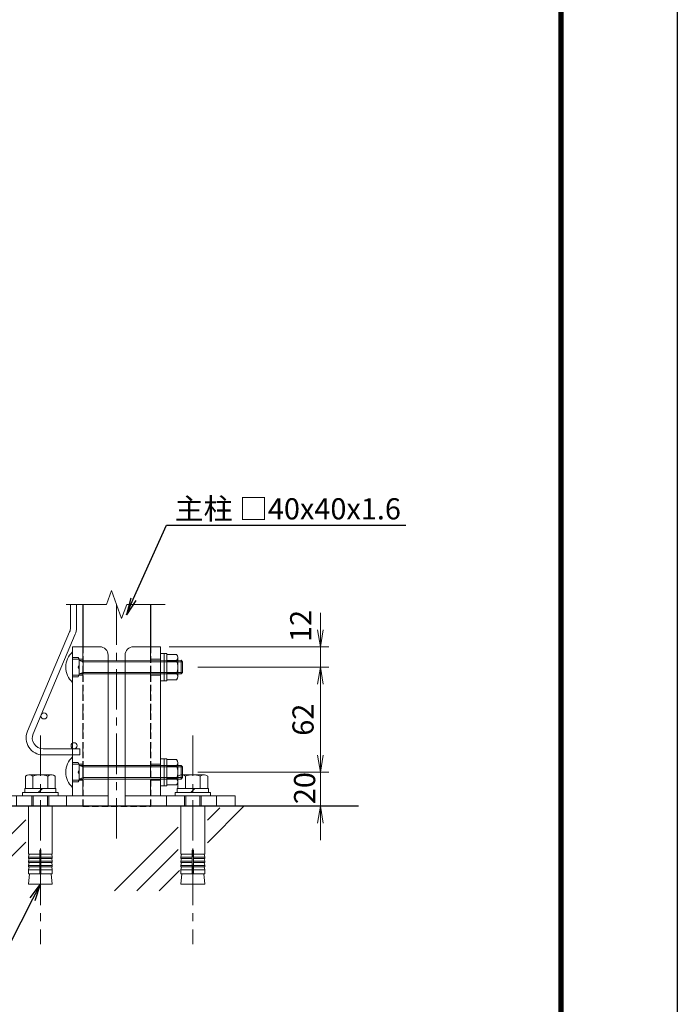
# Model space of a CAD drawing. Units: millimetres. Extents: x 8400 to 16800, y 0 to 5940.
# Drawn here: x 15247 to 16800, y 1985 to 4308 of the extents above; entities that cross this region are included whole.
import ezdxf
from ezdxf import colors
from ezdxf.entities.mleader import LeaderData, LeaderLine
from ezdxf.math import Vec2, Vec3

# ---------------------------------------------------------------- set-up
doc = ezdxf.new("R2010")
doc.units = ezdxf.units.MM
doc.header["$LTSCALE"] = 3
doc.header["$MEASUREMENT"] = 0
doc.header["$PDMODE"] = 35
doc.linetypes.add('CENTER', pattern=[50.8, 31.75, -6.35, 6.35, -6.35])
doc.linetypes.add('DASHED', pattern=[0.75, 0.5, -0.25])
for name, color, linetype in [('D-BGD', 7, 'Continuous'), ('D-STR1', 1, 'Continuous'), ('D-TTL', 2, 'Continuous')]:
    doc.layers.add(name, color=color, linetype=linetype)
for name, color, linetype, lineweight in [('D-BMK', 2, 'CENTER', 13), ('D-DCR-HCH', 7, 'Continuous', 13), ('D-STR-DIM', 7, 'Continuous', 13), ('D-STR-TXT', 7, 'Continuous', 13), ('D-STR2', 7, 'Continuous', 13), ('D-STR3', 3, 'Continuous', 13)]:
    doc.layers.add(name, color=color, linetype=linetype, lineweight=lineweight)
doc.styles.add('ゴシック', font='txt')
doc.dimstyles.new('STYLE', dxfattribs={"dimscale": 20, "dimtxt": 2.5, "dimasz": 2, "dimexe": 1, "dimexo": 1, "dimgap": 0.8, "dimtad": 1, "dimdsep": 46, "dimtxsty": 'ゴシック', "dimblk": 'OPEN', "dimcen": 1e-08, "dimclrd": 256, "dimclre": 256, "dimclrt": 256, "dimadec": 0, "dimazin": 2, "dimtfac": 1, "dimtmove": 2, "dimatfit": 3, "dimldrblk": 'OPEN', "dimfxl": 1, "dimtolj": 1, "dimtzin": 0, "dimlwd": -1, "dimlwe": -1, "dimarcsym": 0})

# ---------------------------------------------------------------- blocks, each defined once
blk = doc.blocks.new('ベースプレート部品\u3000側面図')
at = {"layer": 'D-STR3'}
for p, q in [((3917.23, 2570.65), (3901.23, 2570.65)), ((3901.23, 2570.65), (3901.23, 2482.65)), ((3922.23, 2476.65), (3922.23, 2565.65)), ((3922.23, 2482.65), (3857.23, 2482.65)), ((3857.23, 2482.65), (3857.23, 2476.65)), ((3922.23, 2476.65), (3857.23, 2476.65))]:
    blk.add_line(p, q, dxfattribs=at)
at = {"layer": 'D-STR3', "linetype": 'DASHED', "ltscale": 5}
blk.add_line((3907.23, 2570.65), (3907.23, 2482.65), dxfattribs=at)
for points in [[(3907.23, 2563.4), (3901.23, 2563.4)], [(3907.23, 2553.9), (3901.23, 2553.9)], [(3907.23, 2501.4), (3901.23, 2501.4)], [(3907.23, 2491.9), (3901.23, 2491.9)], [(3868.23, 2482.65), (3868.23, 2476.65)], [(3897.73, 2482.65), (3897.73, 2476.65)]]:
    blk.add_lwpolyline(points, dxfattribs=at)
at = {"layer": 'D-STR3'}
blk.add_arc((3917.23, 2565.65), 5, 0, 90, dxfattribs=at)
blk = doc.blocks.new('JIS 丸頭角根ボルト(1W.1SW.1N)')
at = {"layer": 'D-STR3', "ltscale": 0.5}
for p, q in [((4583.83, 2167.12), (4583.83, 2185.12)), ((4637.83, 2184.12), (4637.83, 2168.12)), ((4639.43, 2184.12), (4637.83, 2184.12)), ((4639.43, 2184.12), (4639.43, 2168.12)), ((4583.83, 2181.77), (4587.23, 2181.77)), ((4587.23, 2181.77), (4587.83, 2180.73)), ((4587.83, 2171.51), (4587.83, 2180.73)), ((4587.83, 2180.12), (4648.03, 2180.13)), ((4587.83, 2180.12), (4590.03, 2179.32)), ((4590.03, 2172.12), (4590.03, 2180.12)), ((4590.03, 2179.32), (4648.83, 2179.33)), ((4639.43, 2183.62), (4639.43, 2168.62)), ((4639.43, 2183.62), (4645.23, 2183.62)), ((4639.43, 2179.87), (4645.23, 2179.87)), ((4645.93, 2181.9), (4645.93, 2170.35)), ((4648.03, 2172.13), (4648.03, 2180.13)), ((4648.03, 2180.13), (4648.83, 2179.33)), ((4648.83, 2172.93), (4648.83, 2179.33)), ((4587.83, 2172.12), (4590.03, 2172.92)), ((4587.83, 2172.12), (4648.03, 2172.13)), ((4590.03, 2172.92), (4648.83, 2172.93)), ((4639.43, 2172.37), (4645.23, 2172.37)), ((4648.03, 2172.13), (4648.83, 2172.93)), ((4583.83, 2170.47), (4587.23, 2170.47)), ((4587.23, 2170.47), (4587.83, 2171.51)), ((4639.43, 2168.12), (4637.83, 2168.12)), ((4639.43, 2168.62), (4645.23, 2168.62))]:
    blk.add_line(p, q, dxfattribs=at)
blk.add_lwpolyline([(4637.83, 2184.12), (4637.83, 2168.12), (4635.83, 2168.12), (4635.83, 2184.12)], close=True, dxfattribs=at)
for centre, radius, start, end in [((4591.96, 2176.12), 12.13, 132.07502, 227.92498), ((4580.83, 2178.95), 7, 336.18668, 23.81332), ((4643.09, 2181.75), 2.85, 318.83491, 41.16509), ((4635.54, 2176.12), 10.39, 338.85295, 21.14705), ((4580.88, 2173.3), 6.95, 336.0128, 23.9872), ((4643.09, 2170.5), 2.85, 318.86505, 41.13495)]:
    blk.add_arc(centre, radius, start, end, dxfattribs=at)
blk = doc.blocks.new('_Open')
at = {"color": 0, "linetype": 'ByBlock', "lineweight": -2}
for p, q in [((-1, 0.167), (0, 0)), ((-1, -0.167), (0, 0)), ((0, 0), (-1, 0))]:
    blk.add_line(p, q, dxfattribs=at)
blk = doc.blocks.new('*D37')
at = {"layer": 'D-STR-DIM', "transparency": 16777216}
for p, q in [((15668.1, 2780.4), (15977.3, 2780.4)), ((15957.3, 2740.4), (15957.3, 2572.4)), ((15668.1, 2532.4), (15977.3, 2532.4))]:
    blk.add_line(p, q, dxfattribs=at)
at = {"layer": 'Defpoints', "color": 0, "transparency": 16777216}
for p in [(15648.1, 2780.4), (15648.1, 2532.4), (15957.3, 2532.4)]:
    blk.add_point(p, dxfattribs=at)
at = {"layer": 'D-STR-DIM', "transparency": 16777216, "xscale": 40, "yscale": 40, "zscale": 40}
for p, rotation in [((15957.3, 2780.4), 90), ((15957.3, 2532.4), 270)]:
    blk.add_blockref('_Open', p, dxfattribs=dict(at, rotation=rotation))
at = {"layer": 'D-STR-DIM', "transparency": 16777216, "insert": (15916.3, 2656.4), "char_height": 50, "attachment_point": 5, "rotation": 90, "style": 'ゴシック'}
blk.add_mtext('\\A1;62', dxfattribs=at)
blk = doc.blocks.new('*D38')
at = {"layer": 'D-STR-DIM', "transparency": 16777216}
for p, q in [((15957.3, 2868.4), (15957.3, 2908.4)), ((15600.1, 2828.4), (15977.3, 2828.4)), ((15957.3, 2828.4), (15957.3, 2780.4)), ((15668.1, 2780.4), (15977.3, 2780.4)), ((15957.3, 2740.4), (15957.3, 2700.4))]:
    blk.add_line(p, q, dxfattribs=at)
at = {"layer": 'Defpoints', "color": 0, "transparency": 16777216}
for p in [(15580.1, 2828.4), (15648.1, 2780.4), (15957.3, 2780.4)]:
    blk.add_point(p, dxfattribs=at)
at = {"layer": 'D-STR-DIM', "transparency": 16777216, "xscale": 40, "yscale": 40, "zscale": 40}
for p, rotation in [((15957.3, 2828.4), 270), ((15957.3, 2780.4), 90)]:
    blk.add_blockref('_Open', p, dxfattribs=dict(at, rotation=rotation))
at = {"layer": 'D-STR-DIM', "transparency": 16777216, "insert": (15910.9, 2877.5), "char_height": 50, "attachment_point": 5, "rotation": 90, "style": 'ゴシック'}
blk.add_mtext('\\A1;12', dxfattribs=at)
blk = doc.blocks.new('*D39')
at = {"layer": 'D-STR-DIM', "transparency": 16777216}
for p, q in [((15957.3, 2572.4), (15957.3, 2612.4)), ((15668.1, 2532.4), (15977.3, 2532.4)), ((15957.3, 2452.4), (15957.3, 2532.4)), ((15796.1, 2452.4), (15977.3, 2452.4)), ((15957.3, 2412.4), (15957.3, 2372.4))]:
    blk.add_line(p, q, dxfattribs=at)
at = {"layer": 'Defpoints', "color": 0, "transparency": 16777216}
for p in [(15648.1, 2532.4), (15957.3, 2532.4), (15776.1, 2452.4)]:
    blk.add_point(p, dxfattribs=at)
at = {"layer": 'D-STR-DIM', "transparency": 16777216, "xscale": 40, "yscale": 40, "zscale": 40}
for p, rotation in [((15957.3, 2532.4), 270), ((15957.3, 2452.4), 90)]:
    blk.add_blockref('_Open', p, dxfattribs=dict(at, rotation=rotation))
at = {"layer": 'D-STR-DIM', "transparency": 16777216, "insert": (15920, 2495), "char_height": 50, "attachment_point": 5, "rotation": 90, "style": 'ゴシック'}
blk.add_mtext('\\A1;20', dxfattribs=at)
blk = doc.blocks.new('BREAK')
at = {"color": 0, "linetype": 'ByBlock', "lineweight": -2}
for p, q in [((35.2, 12.8), (0, 25.7)), ((-35.2, -12.8), (35.2, 12.8)), ((0, -25.7), (-35.2, -12.8))]:
    blk.add_line(p, q, dxfattribs=at)

msp = doc.modelspace()

# ---------------------------------------------------------------- linework, layer by layer
at = {"layer": 'D-BGD'}
msp.add_line((16047.587, 2452.419), (15037.671, 2452.419), dxfattribs=at)
at = {"layer": 'D-BMK'}
for p, q in [((15476.127, 2928.29), (15476.127, 2375.374)), ((15296.129, 2618.818), (15296.129, 2126.804)), ((15656.129, 2618.818), (15656.129, 2126.804))]:
    msp.add_line(p, q, dxfattribs=at)
at = {"layer": 'D-DCR-HCH'}
for p, q in [((15357.134, 2928.29), (15452.186, 2928.29)), ((15500.07, 2928.29), (15591, 2928.29))]:
    msp.add_line(p, q, dxfattribs=at)
at = {"layer": 'D-DCR-HCH', "linetype": 'Continuous'}
for p, q in [((15690.715, 2366.205), (15776.929, 2452.419)), ((15690.715, 2419.238), (15719.816, 2448.339)), ((15093.565, 2252.42), (15261.503, 2420.358)), ((15470.864, 2252.42), (15621.515, 2403.071)), ((15146.598, 2252.42), (15261.503, 2367.325)), ((15523.897, 2252.42), (15621.515, 2350.038)), ((15576.93, 2252.42), (15624.777, 2300.267))]:
    msp.add_line(p, q, dxfattribs=at)
at = {"layer": 'D-STR1'}
for p, q in [((15396.127, 2928.29), (15396.127, 2828.419)), ((15556.127, 2928.29), (15556.127, 2828.419))]:
    msp.add_line(p, q, dxfattribs=at)
at = {"layer": 'D-STR1', "linetype": 'DASHED', "ltscale": 10}
for points in [[(15396.127, 2828.419), (15396.127, 2452.419)], [(15556.127, 2828.419), (15556.127, 2452.419)], [(15396.127, 2452.419), (15556.127, 2452.419)]]:
    msp.add_lwpolyline(points, dxfattribs=at)
at = {"layer": 'D-STR2'}
for p, q in [((15367.327, 2873.563), (15367.327, 2928.283)), ((15381.727, 2873.563), (15381.727, 2928.283)), ((15265.707, 2628.952), (15365.292, 2863.56)), ((15278.962, 2623.326), (15378.548, 2857.934)), ((15389.727, 2587.723), (15302.527, 2587.723)), ((15389.727, 2587.723), (15389.727, 2573.323)), ((15389.727, 2573.323), (15302.527, 2573.323))]:
    msp.add_line(p, q, dxfattribs=at)
for centre in [(15304.655, 2665.426), (15375.727, 2594.923)]:
    msp.add_circle(centre, 7.2, dxfattribs=at)
for centre, radius, start, end in [((15341.727, 2873.563), 25.6, 337, 0), ((15341.727, 2873.563), 40, 337, 0), ((15302.527, 2613.323), 40, 157, 270), ((15302.527, 2613.323), 25.6, 157, 270)]:
    msp.add_arc(centre, radius, start, end, dxfattribs=at)
at = {"layer": 'D-STR3'}
for p, q in [((15323.831, 2526.419), (15269.331, 2526.419)), ((15683.831, 2526.419), (15629.331, 2526.419)), ((15291.129, 2484.419), (15301.129, 2494.419)), ((15651.129, 2484.419), (15661.129, 2494.419)), ((15276.129, 2452.419), (15276.129, 2476.419)), ((15279.329, 2452.419), (15279.329, 2476.419)), ((15312.929, 2452.419), (15312.929, 2476.419)), ((15316.129, 2452.419), (15316.129, 2476.419)), ((15636.129, 2452.419), (15636.129, 2476.419)), ((15639.329, 2452.419), (15639.329, 2476.419)), ((15672.929, 2452.419), (15672.929, 2476.419)), ((15676.129, 2452.419), (15676.129, 2476.419)), ((15176.127, 2452.419), (15776.127, 2452.419)), ((15294.629, 2347.583), (15294.629, 2292.419)), ((15297.629, 2347.583), (15297.629, 2292.419)), ((15654.629, 2347.583), (15654.629, 2292.419)), ((15657.629, 2347.583), (15657.629, 2292.419)), ((15294.629, 2332.417), (15268.129, 2332.417)), ((15297.629, 2332.417), (15324.129, 2332.417)), ((15654.629, 2332.417), (15628.129, 2332.417)), ((15657.629, 2332.417), (15684.129, 2332.417)), ((15294.629, 2322.418), (15267.297, 2322.418)), ((15294.629, 2312.418), (15268.129, 2312.418)), ((15294.629, 2302.418), (15268.129, 2302.418)), ((15297.629, 2322.418), (15324.129, 2322.418)), ((15297.629, 2312.418), (15324.129, 2312.418)), ((15297.629, 2302.418), (15324.129, 2302.418)), ((15654.629, 2322.418), (15627.297, 2322.418)), ((15654.629, 2312.418), (15628.129, 2312.418)), ((15654.629, 2302.418), (15628.129, 2302.418)), ((15657.629, 2322.418), (15684.129, 2322.418)), ((15657.629, 2312.418), (15684.129, 2312.418)), ((15657.629, 2302.418), (15684.129, 2302.418))]:
    msp.add_line(p, q, dxfattribs=at)
for points in [[(15260.929, 2494.419), (15260.929, 2523.219, -0.36429415), (15278.529, 2523.219), (15278.529, 2494.419)], [(15331.329, 2494.419), (15331.329, 2523.219, 0.37078749), (15313.729, 2523.219), (15313.729, 2494.419)], [(15620.929, 2494.419), (15620.929, 2523.219, -0.36429415), (15638.529, 2523.219), (15638.529, 2494.419)], [(15691.329, 2494.419), (15691.329, 2523.219, 0.37078749), (15673.729, 2523.219), (15673.729, 2494.419)]]:
    msp.add_lwpolyline(points, format="xyb", dxfattribs=at)
for points in [[(15259.329, 2484.419), (15259.329, 2494.419), (15332.929, 2494.419), (15332.929, 2484.419)], [(15619.329, 2484.419), (15619.329, 2494.419), (15692.929, 2494.419), (15692.929, 2484.419)], [(15297.629, 2339.084), (15324.129, 2339.084), (15324.129, 2452.419), (15268.129, 2452.419), (15268.129, 2339.084), (15294.629, 2339.084)], [(15657.629, 2339.084), (15684.129, 2339.084), (15684.129, 2452.419), (15628.129, 2452.419), (15628.129, 2339.084), (15654.629, 2339.084)], [(15269.379, 2339.084), (15268.129, 2332.417), (15268.129, 2329.084), (15294.629, 2329.084)], [(15269.379, 2329.084), (15268.129, 2322.418), (15268.129, 2319.084), (15294.629, 2319.084)], [(15322.879, 2339.084), (15324.129, 2332.417), (15324.129, 2329.084), (15297.629, 2329.084)], [(15322.879, 2329.084), (15324.129, 2322.418), (15324.129, 2319.084), (15297.629, 2319.084)], [(15629.379, 2339.084), (15628.129, 2332.417), (15628.129, 2329.084), (15654.629, 2329.084)], [(15629.379, 2329.084), (15628.129, 2322.418), (15628.129, 2319.084), (15654.629, 2319.084)], [(15682.879, 2339.084), (15684.129, 2332.417), (15684.129, 2329.084), (15657.629, 2329.084)], [(15682.879, 2329.084), (15684.129, 2322.418), (15684.129, 2319.084), (15657.629, 2319.084)], [(15269.379, 2319.084), (15268.129, 2312.418), (15268.129, 2309.085), (15294.629, 2309.085)], [(15322.879, 2309.085), (15324.129, 2302.418), (15324.129, 2292.419), (15268.129, 2292.419), (15268.129, 2302.418), (15269.379, 2309.085)], [(15322.879, 2319.084), (15324.129, 2312.418), (15324.129, 2309.085), (15297.629, 2309.085)], [(15629.379, 2319.084), (15628.129, 2312.418), (15628.129, 2309.085), (15654.629, 2309.085)], [(15682.879, 2309.085), (15684.129, 2302.418), (15684.129, 2292.419), (15628.129, 2292.419), (15628.129, 2302.418), (15629.379, 2309.085)], [(15682.879, 2319.084), (15684.129, 2312.418), (15684.129, 2309.085), (15657.629, 2309.085)], [(15322.029, 2292.419), (15324.129, 2268.419), (15268.129, 2268.419), (15270.228, 2292.419)], [(15324.129, 2292.419), (15297.379, 2292.419), (15268.129, 2292.419)], [(15682.029, 2292.419), (15684.129, 2268.419), (15628.129, 2268.419), (15630.228, 2292.419)], [(15684.129, 2292.419), (15657.379, 2292.419), (15628.129, 2292.419)]]:
    msp.add_lwpolyline(points, dxfattribs=at)
for points in [[(15338.129, 2484.419), (15338.129, 2476.419), (15254.129, 2476.419), (15254.129, 2484.419)], [(15698.129, 2484.419), (15698.129, 2476.419), (15614.129, 2476.419), (15614.129, 2484.419)]]:
    msp.add_lwpolyline(points, close=True, dxfattribs=at)
for centre, radius, start, end in [((15296.129, 2476.419), 50, 69.390307, 110.609693), ((15656.129, 2476.419), 50, 69.390307, 110.609693), ((15296.129, 2347.583), 1.5, 0, 180), ((15656.129, 2347.583), 1.5, 0, 180)]:
    msp.add_arc(centre, radius, start, end, dxfattribs=at)
at = {"layer": 'D-TTL'}
msp.add_lwpolyline([(8400, 5940), (16800, 5940), (16800, 0), (8400, 0)], close=True, dxfattribs=at)
at = {"layer": 'D-TTL', "color": 7}
for points in [[(8670, 5720), (16530, 5720), (16530, 220), (8670, 220)], [(8672.5, 5717.5), (16527.5, 5717.5), (16527.5, 222.5), (8672.5, 222.5)], [(8675, 5715), (16525, 5715), (16525, 225), (8675, 225)], [(8677.5, 5712.5), (16522.5, 5712.5), (16522.5, 227.5), (8677.5, 227.5)], [(8680, 5710), (16520, 5710), (16520, 230), (8680, 230)]]:
    msp.add_lwpolyline(points, close=True, dxfattribs=at)

# ---------------------------------------------------------------- block references
at = {"layer": 'D-DCR-HCH', "xscale": 0.9333333239999999, "yscale": 0.9333333239999999, "zscale": 0.9333333239999999, "rotation": 269.9999999999985}
msp.add_blockref('BREAK', (15476.127, 2928.29), dxfattribs=at)
at = {"layer": 'D-STR-DIM', "yscale": 4, "zscale": 4}
for name, p, xscale in [('ベースプレート部品\u3000側面図', (-232.796, -7454.174), 4), ('JIS 丸頭角根ボルト(1W.1SW.1N)', (-2963.2, -5924.067), 4), ('ベースプレート部品\u3000側面図', (31185.051, -7454.174), -4), ('JIS 丸頭角根ボルト(1W.1SW.1N)', (-2963.2, -6172.067), 4)]:
    msp.add_blockref(name, p, dxfattribs=dict(at, xscale=xscale))

# ---------------------------------------------------------------- texts
at = {"layer": 'D-STR-TXT', "style": 'ゴシック'}
msp.add_text('主柱 □40x40x1.6', height=50, dxfattribs=at).set_placement((15613.44, 3128.922))

# ---------------------------------------------------------------- dimensions: what is measured, and where the dimension line sits
at = {"layer": 'D-STR-DIM'}
for base, p1, p2, picture, middle in [((15957.277, 2780.419), (15580.127, 2828.426), (15648.141, 2780.419), '*D38', (15910.87, 2877.454)), ((15957.277, 2532.419), (15776.133, 2452.419), (15648.141, 2532.419), '*D39', (15920, 2495.014))]:
    dim = msp.add_linear_dim(base=base, p1=p1, p2=p2, angle=90, dimstyle='STYLE', override={"dimdec": 1, "dimlfac": 0.25}, dxfattribs=at)
    dim.commit()
    dim.dimension.update_dxf_attribs({"geometry": picture, "text_midpoint": middle, "dimtype": 160})
dim = msp.add_linear_dim(base=(15957.277, 2532.419), p1=(15648.141, 2780.419), p2=(15648.141, 2532.419), angle=90, dimstyle='STYLE', override={"dimdec": 1, "dimlfac": 0.25}, dxfattribs=at)
dim.commit()
dim.dimension.update_dxf_attribs({"geometry": '*D37', "text_midpoint": (15916.277, 2656.419)})

# ---------------------------------------------------------------- leaders
ml = msp.add_multileader_mtext('Standard', dxfattribs=at)
ml.set_content('', color=256)
ml.set_leader_properties()
ml.set_arrow_properties(name='OPEN')
ml.build(insert=Vec2(0, 0))
ml.multileader.update_dxf_attribs({"text_right_attachment_type": 6, "dogleg_length": 13.841, "arrow_head_size": 40, "scale": 20})
ctx = ml.context
ctx.base_point, ctx.scale, ctx.char_height, ctx.arrow_head_size, ctx.landing_gap_size, ctx.plane_origin = Vec3(16158.684, 3115.549), 20, 3.6, 40, 1.8, Vec3(15499.363, 2961.612)
ctx.right_attachment, ctx.attachment_type = 6, 2
notes = []
notes.append((ctx, [(0, (1, 1, 0), (15881.854, 3115.549), (1, 0), 276.83, [(0, [(15499.363, 2904.039), (15593.616, 3115.549)], 0, [])])]))
ctx.mtext.insert, ctx.mtext.flow_direction = Vec3(16160.484, 3115.549), 5
at = {"layer": 'D-STR-TXT'}
ml = msp.add_multileader_mtext('Standard', dxfattribs=at)
ml.set_content('', color=256)
ml.set_leader_properties()
ml.set_arrow_properties(name='OPEN')
ml.build(insert=Vec2(0, 0))
ml.multileader.update_dxf_attribs({"text_right_attachment_type": 6, "dogleg_length": 0.36, "arrow_head_size": 40, "scale": 20})
ctx = ml.context
ctx.base_point, ctx.scale, ctx.char_height, ctx.arrow_head_size, ctx.landing_gap_size, ctx.plane_origin, ctx.plane_x_axis, ctx.plane_y_axis = Vec3(14395.208, 1989.703), 20, 3.6, 40, 1.8, Vec3(15259.527, 2087.48), Vec3(-1, 0), Vec3(0, -1)
ctx.right_attachment = 6
notes.append((ctx, [(0, (1, 1, 0), (14402.408, 1989.703), (-1, 0), 7.2, [(0, [(15296.129, 2268.419), (15153.122, 1989.703)], 0, [])])]))
ctx.mtext.insert, ctx.mtext.text_direction, ctx.mtext.rotation, ctx.mtext.flow_direction = Vec3(14393.408, 1989.703), Vec3(-1, 0), 3.14159265, 5
for ctx, leaders in notes:
    for number, flags, end, landing, length, lines in leaders:
        leader = LeaderData()
        leader.index, (leader.has_last_leader_line, leader.has_dogleg_vector, leader.attachment_direction) = number, flags
        leader.last_leader_point, leader.dogleg_vector, leader.dogleg_length = Vec3(end), Vec3(landing), length
        for number, points, colour, breaks in lines:
            line = LeaderLine()
            line.index, line.vertices, line.color, line.breaks = number, Vec3.list(points), colors.encode_raw_color(colour), breaks
            leader.lines.append(line)
        ctx.leaders.append(leader)

doc.saveas('drawing.dxf')
